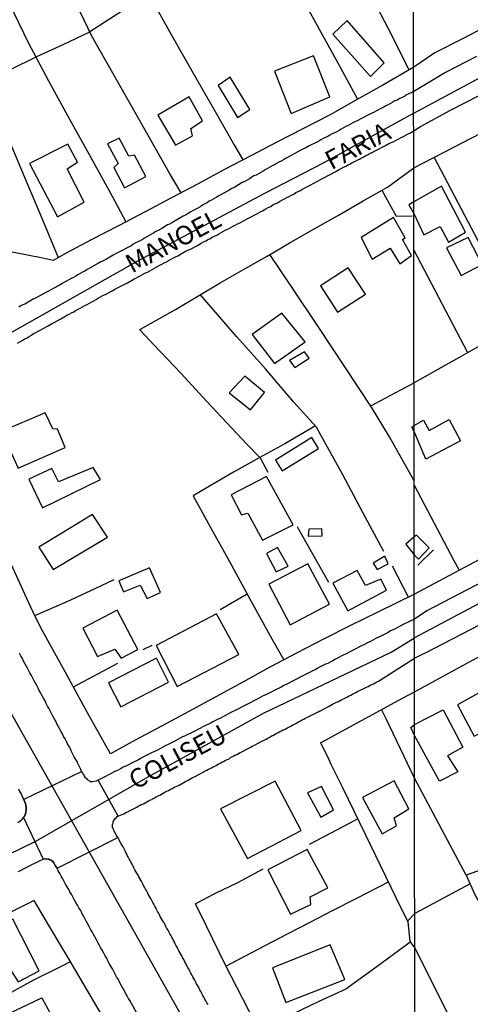
# Model space of a CAD drawing. Units: millimetres. Extents: x 185548 to 187960, y 1660429 to 1663203.
# Drawn here: x 186461 to 186520, y 1662095 to 1662226 of the extents above; entities that cross this region are included whole.
import ezdxf
from ezdxf.enums import TextEntityAlignment as Align

# ---------------------------------------------------------------- set-up
doc = ezdxf.new("R2010")
doc.units = ezdxf.units.MM
for name, color, linetype in [('V-CRUZAMENTO', 1, 'Continuous'), ('V-EDIFICACAO', 2, 'Continuous'), ('V-EIXO_DE_LOGRADOURO', 3, 'Continuous'), ('V-LOTE', 1, 'Continuous'), ('V-NOME_DOS_LOGRADOUROS', 7, 'Continuous'), ('V-QUADRA', 2, 'Continuous'), ('V-TESTADA', 5, 'Continuous'), ('X-LIMITE_1000', 7, 'Continuous')]:
    doc.layers.add(name, color=color, linetype=linetype)

msp = doc.modelspace()

# ---------------------------------------------------------------- linework, layer by layer
at = {"layer": 'V-CRUZAMENTO'}
msp.add_lwpolyline([(186471.04, 1662125.01), (186470.78, 1662124.88), (186470.31, 1662124.82), (186470.05, 1662124.82), (186469.97, 1662124.88), (186469.66, 1662125.06), (186469.66, 1662125.1), (186469.58, 1662125.17), (186469.34, 1662125.36), (186469.23, 1662125.49), (186469.17, 1662125.77), (186469.17, 1662125.79), (186469.06, 1662125.81), (186469.04, 1662125.98), (186468.95, 1662126.02), (186468.93, 1662126.11), (186468.91, 1662126.15), (186468.89, 1662126.19), (186461.2, 1662122.45), (186461.25, 1662122.34), (186461.38, 1662122.03), (186461.49, 1662121.73), (186461.53, 1662121.39), (186461.53, 1662121.09), (186461.49, 1662120.75), (186461.36, 1662120.45), (186461.23, 1662120.15), (186461.17, 1662120.08), (186463.78, 1662114.55), (186464.13, 1662114.57), (186464.52, 1662114.55), (186464.66, 1662114.44), (186464.82, 1662114.42), (186464.86, 1662114.35), (186465.03, 1662114.25), (186465.16, 1662114.07), (186465.35, 1662113.71), (186465.61, 1662113.33), (186473.65, 1662117.44), (186473.59, 1662117.57), (186473.46, 1662117.76), (186473.29, 1662118.09), (186473.2, 1662118.3), (186473.05, 1662118.56), (186472.96, 1662118.77), (186472.94, 1662118.99), (186472.94, 1662119.2), (186472.99, 1662119.25), (186473.03, 1662119.31), (186473.05, 1662119.44), (186473.07, 1662119.46), (186473.07, 1662119.52), (186473.1, 1662119.56), (186473.1, 1662119.65), (186473.16, 1662119.72), (186473.31, 1662119.93), (186473.5, 1662120.08), (186473.59, 1662120.19), (186473.72, 1662120.25)], close=True, dxfattribs=at)
at = {"layer": 'V-EDIFICACAO'}
for points in [[(186504.07, 1662225.79), (186502.16, 1662224), (186507.15, 1662218.37), (186508.97, 1662220.2), (186504.07, 1662225.79)], [(186494.44, 1662219.06), (186496.65, 1662213.48), (186501.76, 1662215.67), (186499.62, 1662221.11), (186494.44, 1662219.06)], [(186488.56, 1662218.28), (186486.97, 1662217.19), (186489.54, 1662212.93), (186491.17, 1662213.97), (186488.56, 1662218.28)], [(186478.99, 1662213.25), (186481.32, 1662209.28), (186483.56, 1662210.52), (186483.33, 1662211.45), (186484.9, 1662212.51), (186483.13, 1662215.66), (186478.99, 1662213.25)], [(186461.96, 1662206.84), (186465.66, 1662199.76), (186469.2, 1662201.69), (186466.94, 1662206.13), (186468.3, 1662207.02), (186467.04, 1662209.4), (186461.96, 1662206.84)], [(186475.87, 1662207.93), (186475.13, 1662207.79), (186473.84, 1662210.21), (186472.3, 1662209.44), (186473.71, 1662206.81), (186473.12, 1662206.3), (186474.55, 1662203.62), (186477.4, 1662205.09), (186475.87, 1662207.93)], [(186512.93, 1662201.74), (186512.25, 1662201.36), (186512.93, 1662200.19), (186514.26, 1662197.35), (186516.42, 1662198.47), (186517.52, 1662196.41), (186519.77, 1662197.71), (186516.58, 1662203.81)], [(186510.24, 1662199.65), (186505.93, 1662196.99), (186507.41, 1662194.12), (186509.76, 1662195.58), (186511.07, 1662193.54), (186512.62, 1662194.62), (186511.43, 1662196.75), (186511.75, 1662196.98), (186510.24, 1662199.65), (186510.24, 1662199.65)], [(186517.24, 1662195.65), (186519.18, 1662191.98), (186521.96, 1662193.43), (186520.13, 1662197.03), (186517.24, 1662195.65)], [(186500.53, 1662190.59), (186502.79, 1662187.1), (186506.53, 1662189.48), (186504.19, 1662192.97), (186500.53, 1662190.59)], [(186495.43, 1662186.96), (186491.48, 1662184.15), (186494.44, 1662180.28), (186498.5, 1662183.16), (186498.5, 1662183.16), (186495.43, 1662186.96)], [(186496.45, 1662180.68), (186497.14, 1662179.76), (186499.02, 1662181.01), (186498.42, 1662181.86), (186496.45, 1662180.68)], [(186488.43, 1662176.39), (186491.24, 1662174.14), (186493.1, 1662176.43), (186490.5, 1662178.6), (186488.43, 1662176.39)], [(186458.23, 1662171.29), (186460.45, 1662166.42), (186466.7, 1662169.14), (186465.68, 1662171.57), (186465.05, 1662171.63), (186464.05, 1662173.74), (186458.23, 1662171.29)], [(186512.96, 1662172.06), (186514.22, 1662172.76), (186514.95, 1662171.41), (186517.59, 1662172.85), (186519.09, 1662170.06), (186514.49, 1662167.61), (186512.96, 1662171.26), (186512.66, 1662171.85)], [(186494.58, 1662167.47), (186495.44, 1662166.05), (186500.29, 1662169.04), (186499.39, 1662170.49), (186494.58, 1662167.47)], [(186470.38, 1662166.5), (186465.82, 1662164.62), (186464.93, 1662166.37), (186461.85, 1662164.96), (186463.66, 1662161.14), (186471.35, 1662164.89), (186470.38, 1662166.5), (186470.38, 1662166.5)], [(186493.38, 1662165.3), (186488.69, 1662162.88), (186490.07, 1662160.2), (186490.91, 1662160.44), (186492.87, 1662156.86), (186496.92, 1662158.89), (186493.38, 1662165.3)], [(186463.21, 1662155.93), (186465.11, 1662152.96), (186472.29, 1662157.25), (186470.33, 1662160.28), (186463.21, 1662155.93)], [(186499, 1662158.34), (186498.9, 1662157.38), (186500.78, 1662157.43), (186500.73, 1662158.38), (186499, 1662158.34)], [(186512.98, 1662157.3), (186511.86, 1662156.31), (186512.98, 1662154.92), (186513.55, 1662154.34), (186514.94, 1662155.86), (186513.25, 1662157.52)], [(186494.83, 1662155.89), (186493.37, 1662155.11), (186494.65, 1662152.64), (186496.27, 1662153.42), (186494.83, 1662155.89)], [(186507.52, 1662153.79), (186508.06, 1662152.95), (186509.53, 1662153.71), (186509.05, 1662154.74), (186507.52, 1662153.79)], [(186477.88, 1662153.18), (186473.82, 1662151.45), (186474.41, 1662150.02), (186476.65, 1662150.88), (186477.54, 1662149.13), (186479.32, 1662149.92), (186477.88, 1662153.18)], [(186498.85, 1662153.71), (186498.85, 1662153.71), (186498.85, 1662153.71), (186493.67, 1662151.03), (186496.54, 1662145.62), (186501.72, 1662148.39), (186498.85, 1662153.71), (186498.85, 1662153.71)], [(186505.41, 1662152.82), (186502.16, 1662151.17), (186504.15, 1662147.5), (186509.31, 1662150.22), (186508.53, 1662151.7), (186506.5, 1662150.85), (186505.41, 1662152.82), (186505.41, 1662152.82)], [(186473.57, 1662147.58), (186469.04, 1662145.18), (186470.95, 1662141.41), (186473.26, 1662142.39), (186474.13, 1662141.2), (186476.31, 1662142.37), (186473.57, 1662147.58)], [(186486.77, 1662147.11), (186478.74, 1662142.9), (186481.54, 1662137.46), (186481.54, 1662137.46), (186489.71, 1662141.68), (186486.77, 1662147.11)], [(186472.43, 1662137.94), (186472.43, 1662137.94), (186472.43, 1662137.94), (186474.06, 1662134.76), (186474.06, 1662134.76), (186474.06, 1662134.76), (186474.06, 1662134.76), (186480.4, 1662138.04), (186478.79, 1662141.19), (186472.43, 1662137.94)], [(186521.91, 1662136.79), (186518.69, 1662135.03), (186520.93, 1662130.88), (186524.18, 1662132.52), (186521.91, 1662136.79)], [(186513.01, 1662132.39), (186516.8, 1662134.35), (186519.4, 1662129.41), (186517.38, 1662128.24), (186518.76, 1662126.12), (186516.34, 1662124.9), (186513.01, 1662130.95), (186512.53, 1662132.02)], [(186494.52, 1662124.9), (186487.27, 1662121.24), (186490.85, 1662114.64), (186497.99, 1662118.35), (186494.52, 1662124.9)], [(186506.11, 1662122.72), (186508.72, 1662117.9), (186510.64, 1662118.97), (186510.32, 1662120.04), (186512.27, 1662121.23), (186510.3, 1662124.93), (186506.11, 1662122.72)], [(186498.81, 1662123.33), (186500.58, 1662120.13), (186502.28, 1662121.1), (186500.69, 1662124.19), (186498.81, 1662123.33)], [(186493.54, 1662113.11), (186496.56, 1662107.26), (186499.27, 1662108.51), (186499.16, 1662109.53), (186501.51, 1662110.76), (186498.78, 1662115.83), (186493.54, 1662113.11)], [(186459.75, 1662106.57), (186457.25, 1662105.28), (186457.13, 1662104.69), (186455.18, 1662103.6), (186457.37, 1662099.34), (186459.23, 1662100.22), (186460.44, 1662098.25), (186463.24, 1662099.71), (186459.75, 1662106.57)], [(186503.78, 1662098.56), (186503.78, 1662098.56), (186501.81, 1662103.18), (186501.81, 1662103.18), (186494.18, 1662100.12), (186495.95, 1662095.51)], [(186465.31, 1662092.97), (186466.41, 1662090.83), (186462.16, 1662088.56), (186459.79, 1662092.96), (186459.22, 1662094.08), (186463.61, 1662096.14), (186463.61, 1662096.14)]]:
    msp.add_lwpolyline(points, close=True, dxfattribs=at)
at = {"layer": 'V-EIXO_DE_LOGRADOURO'}
for points in [[(186482.55, 1662092.99), (186459.41, 1662134.12), (186437.68, 1662176.02), (186414.6, 1662219.07), (186392.1, 1662261.93), (186369.6, 1662304.79), (186347.1, 1662347.65), (186324.6, 1662390.51), (186302.1, 1662433.37), (186279.6, 1662476.23), (186257.1, 1662519.09), (186234.6, 1662561.95), (186212.1, 1662604.81), (186206.96, 1662613.1)], [(186512.91, 1662213.51), (186545.68, 1662231.14), (186569.31, 1662243.56), (186592.94, 1662255.98), (186616.57, 1662268.4), (186640.2, 1662280.82), (186663.83, 1662293.24), (186687.46, 1662305.66), (186711.09, 1662318.08), (186734.72, 1662330.5), (186758.35, 1662342.92), (186782.14, 1662355.19), (186806.08, 1662367.31), (186830.02, 1662379.43), (186853.19, 1662392), (186876.67, 1662404.42), (186898.77, 1662416.99), (186915.59, 1662425.63)], [(186942.96, 1662367.27), (186835.77, 1662311.39), (186813.06, 1662300.16), (186790.5, 1662288.63), (186767.94, 1662277.1), (186745.99, 1662265.57), (186724.2, 1662254.04), (186702.41, 1662242.51), (186680.62, 1662230.98), (186658.83, 1662219.45), (186637.04, 1662207.92), (186613.87, 1662196.39), (186590.08, 1662184.12), (186566.29, 1662171.85), (186542.5, 1662159.58), (186513, 1662143.89)], [(186512.91, 1662213.51), (186500.9, 1662206.88), (186493.11, 1662202.84), (186476.38, 1662193.9), (186459.56, 1662184.39), (186445.04, 1662176.7), (186433.12, 1662170.45), (186420.43, 1662164.59), (186412.55, 1662160.75), (186404.76, 1662156.81), (186389.09, 1662148.74), (186373.52, 1662140.19), (186357.95, 1662131.64), (186342.38, 1662123.09), (186326.61, 1662115.02), (186310.75, 1662106.85), (186294.89, 1662098.01), (186290.81, 1662095.29), (186287.76, 1662093.21)], [(186413.87, 1662092.91), (186429.35, 1662100.68), (186446.17, 1662108.85), (186462.8, 1662116.92), (186477.7, 1662125.47), (186492.99, 1662133.93), (186509.91, 1662142), (186513, 1662143.89)]]:
    msp.add_lwpolyline(points, dxfattribs=at)
at = {"layer": 'V-LOTE'}
for points in [[(186587.46, 1662259.09), (186561.47, 1662245.42), (186530.86, 1662229.43), (186519.39, 1662223.36), (186515.72, 1662221.5), (186512.9, 1662219.59)], [(186465.8, 1662250.95), (186468.74, 1662245.55), (186470.64, 1662242.07), (186472.5, 1662238.59), (186474.38, 1662235.09), (186476.26, 1662231.59), (186477.56, 1662229.25), (186478.2, 1662228.44), (186480.93, 1662223.64), (186483.66, 1662218.83), (186486.39, 1662214.02), (186489.12, 1662209.21), (186490.24, 1662207.31)], [(186487.69, 1662250.04), (186489.51, 1662245.85), (186491.62, 1662241.36), (186493.56, 1662237), (186495.95, 1662232.82), (186498.26, 1662228.54), (186500.57, 1662224.24), (186502.88, 1662220.08), (186505.15, 1662215.92), (186505.45, 1662215.35)], [(186512.87, 1662248.25), (186509.59, 1662246.43), (186507.45, 1662245.17), (186506.07, 1662244.27), (186504.22, 1662243.36), (186500.97, 1662241.57), (186497.7, 1662239.79), (186494.43, 1662238.01), (186491.18, 1662236.48), (186487.93, 1662234.93), (186484.7, 1662233.48), (186483.99, 1662233.14), (186481.26, 1662231.42), (186477.88, 1662229.28), (186475.28, 1662227.7), (186472.57, 1662225.98), (186469.84, 1662224.2), (186466.36, 1662222.58), (186462.88, 1662220.96), (186459.46, 1662219.28), (186456.02, 1662217.62), (186452.71, 1662216.09), (186449.23, 1662214.43), (186445.75, 1662212.73)], [(186482.06, 1662202.95), (186480.51, 1662205.54), (186476.13, 1662213.27), (186473.18, 1662218.5), (186470.21, 1662223.73), (186467.64, 1662229.13), (186465.09, 1662234.55), (186462.48, 1662240.03), (186459.87, 1662245.38), (186458.92, 1662247.37)], [(186512.92, 1662206.25), (186538.66, 1662219.57), (186563.8, 1662232.73), (186587.5, 1662245.12)], [(186451.86, 1662243.57), (186453.11, 1662240.99), (186456.82, 1662233.26), (186459.25, 1662228.09), (186461.78, 1662222.88), (186464.46, 1662217.8), (186467.28, 1662212.72), (186470.1, 1662207.62), (186472.92, 1662202.49), (186474.72, 1662199.09)], [(186512.31, 1662219.25), (186509.54, 1662224.7), (186506.69, 1662230.23), (186503.82, 1662235.76), (186500.95, 1662241.29), (186500.83, 1662241.49)], [(186512.9, 1662219.59), (186508.79, 1662217.24), (186505.31, 1662215.27), (186501.83, 1662213.3), (186498.3, 1662211.49), (186494.77, 1662209.68), (186491.29, 1662207.85), (186487.79, 1662206.04), (186484.31, 1662204.15), (186480.79, 1662202.28), (186477.27, 1662200.43), (186473.75, 1662198.58), (186470.23, 1662196.73), (186466.71, 1662194.88), (186465.11, 1662193.94)], [(186465.78, 1662194.33), (186463.63, 1662199.52), (186461.33, 1662204.98), (186459.03, 1662210.44), (186456.77, 1662215.67), (186456.07, 1662217.65)], [(186562.93, 1662213.03), (186565.28, 1662208.36), (186566.87, 1662205.63), (186543.67, 1662193.96), (186522.07, 1662182.84), (186512.96, 1662177.74)], [(186515.61, 1662207.64), (186527.23, 1662185.5)], [(186476.66, 1662184.84), (186481.3, 1662187.48), (186484.27, 1662189.24), (186487.24, 1662190.98), (186490.35, 1662192.76), (186493.48, 1662194.55), (186496.61, 1662196.38), (186499.81, 1662198.21), (186503.01, 1662200.04), (186506.21, 1662201.87), (186509.41, 1662203.7), (186512.92, 1662206.25)], [(186508.68, 1662203.28), (186510.59, 1662199.86), (186512.68, 1662199.89)], [(186465.11, 1662193.94), (186463.5, 1662194.33), (186460.08, 1662194.98), (186456.66, 1662195.65), (186453.24, 1662196.34), (186449.82, 1662197.03), (186448.62, 1662197.34)], [(186512.97, 1662164.74), (186509.69, 1662170.56), (186507.3, 1662174.52), (186503.77, 1662179.87), (186500.24, 1662185.22), (186496.67, 1662190.55), (186493.82, 1662194.75)], [(186520.05, 1662181.8), (186512.93, 1662195.36)], [(186508.92, 1662155.35), (186506.22, 1662160.43), (186503.44, 1662165.62), (186500.6, 1662170.81), (186500.02, 1662171.87), (186496.95, 1662175.23), (186493.24, 1662179.59), (186489.46, 1662183.84), (186485.75, 1662188.12), (186484.6, 1662189.43)], [(186493.61, 1662165.83), (186492.59, 1662167.73), (186490.74, 1662169.62), (186485.49, 1662175.26), (186482, 1662179.01), (186478.47, 1662182.72), (186476.64, 1662184.71), (186476.58, 1662184.79), (186476.66, 1662184.84)], [(186513.01, 1662136.75), (186536.85, 1662149.76), (186570.75, 1662167.39), (186599.93, 1662182.43)], [(186569.69, 1662179.68), (186544.73, 1662166.65), (186512.99, 1662149.69)], [(186507.2, 1662174.67), (186511.18, 1662176.79), (186512.96, 1662177.74)], [(186499.89, 1662172.02), (186495.8, 1662169.66), (186492.42, 1662167.79), (186489.02, 1662165.88), (186485.62, 1662163.91), (186483.67, 1662162.75), (186485.64, 1662159.12), (186488.48, 1662154.02), (186491.28, 1662148.91), (186494.08, 1662143.78), (186495.67, 1662141)], [(186512.97, 1662164.15), (186518.24, 1662154.16), (186518.92, 1662152.86)], [(186512.99, 1662149.69), (186508.13, 1662147.31), (186504.54, 1662145.52), (186500.95, 1662143.73), (186497.38, 1662141.88), (186493.81, 1662140.03), (186490.24, 1662138.04), (186486.67, 1662136.09), (186483.1, 1662134.14), (186479.53, 1662132.23), (186475.96, 1662130.32), (186472.68, 1662128.53), (186469.65, 1662133.97), (186466.68, 1662139.41), (186463.69, 1662144.85), (186462.65, 1662146.82), (186461.35, 1662149.69), (186459.11, 1662154.55), (186456.83, 1662159.49), (186455.17, 1662163.1)], [(186501.66, 1662151.26), (186497.64, 1662158.36), (186497.48, 1662158.65)], [(186512.23, 1662149.32), (186510.08, 1662153.41)], [(186462.64, 1662146.85), (186466.93, 1662148.73), (186470.67, 1662150.47), (186473.18, 1662151.63)], [(186487.24, 1662147.66), (186490.83, 1662149.74)], [(186477.04, 1662142.37), (186478.2, 1662142.93)], [(186467.77, 1662137.42), (186473.68, 1662140.55)], [(186500.52, 1662129.96), (186511.41, 1662135.9), (186513.01, 1662136.75)], [(186513.02, 1662125.28), (186509.3, 1662133.07), (186508.64, 1662134.39)], [(186500.52, 1662129.96), (186500.65, 1662129.78), (186501.47, 1662128.18), (186501.93, 1662127.13), (186503.44, 1662124.06), (186506.48, 1662117.85), (186508.51, 1662113.66), (186510.54, 1662109.47), (186512.13, 1662106.21), (186512.38, 1662103.6), (186513.05, 1662102.74)], [(186530.72, 1662117.74), (186527.3, 1662115.38), (186522.74, 1662113.46), (186519.86, 1662112.4), (186513.02, 1662125.28)], [(186505.48, 1662119.9), (186502.73, 1662118.45), (186499.04, 1662116.48)], [(186492.89, 1662113.22), (186489.55, 1662111.42), (186486.59, 1662109.97), (186483.97, 1662108.61)], [(186488.01, 1662100.35), (186493.21, 1662103.08), (186496.17, 1662104.63), (186499.15, 1662106.18), (186502.15, 1662107.75), (186505.26, 1662109.33), (186508.37, 1662110.91), (186509.54, 1662111.52)], [(186520.37, 1662111.28), (186513.04, 1662107.32)], [(186519.85, 1662112.42), (186520.98, 1662109.93), (186523.9, 1662104.52), (186525.42, 1662101.64)], [(186472.06, 1662092.98), (186467.05, 1662101.53), (186464.21, 1662106.28), (186462.59, 1662109.06), (186455.6, 1662105.62), (186450.65, 1662103.15), (186445.63, 1662100.72), (186440.57, 1662098.17), (186435.43, 1662095.7), (186429.91, 1662092.93)], [(186491.81, 1662093), (186487.94, 1662100.48), (186485.41, 1662105.65), (186483.97, 1662108.61)], [(186512.07, 1662106.33), (186513.04, 1662107.32)], [(186512.43, 1662103.54), (186510.9, 1662102.39), (186507.4, 1662099.84), (186503.9, 1662097.31), (186500.31, 1662095.66), (186496.72, 1662093.95), (186494.58, 1662093.01)], [(186513.05, 1662102.74), (186517.91, 1662093.04)], [(186455.04, 1662094.52), (186458.77, 1662096.48), (186462.44, 1662098.48), (186466.19, 1662100.36), (186467.38, 1662100.97)]]:
    msp.add_lwpolyline(points, dxfattribs=at)
at = {"layer": 'V-QUADRA'}
for points in [[(186521.23, 1662221.01), (186517.13, 1662218.91), (186512.91, 1662216.38), (186512.06, 1662215.99), (186511.83, 1662215.88), (186511.81, 1662215.81), (186511.71, 1662215.77), (186511.37, 1662215.6), (186511.06, 1662215.45), (186510.72, 1662215.25), (186510.42, 1662215.12), (186510.12, 1662214.98), (186509.82, 1662214.78), (186509.52, 1662214.63), (186509.22, 1662214.48), (186508.92, 1662214.31), (186508.62, 1662214.18), (186508.55, 1662214.14), (186507.55, 1662213.6), (186507.1, 1662213.37), (186505.96, 1662212.81), (186505.49, 1662212.55), (186505.19, 1662212.38), (186504.84, 1662212.21), (186504.54, 1662212.04), (186504.2, 1662211.86), (186503.9, 1662211.72), (186503.6, 1662211.54), (186503.3, 1662211.39), (186503, 1662211.22), (186502.7, 1662211.05), (186502.4, 1662210.88), (186502.1, 1662210.75), (186501.8, 1662210.6), (186501.5, 1662210.41), (186501.2, 1662210.28), (186500.9, 1662210.13), (186500.6, 1662209.96), (186500.3, 1662209.81), (186500, 1662209.63), (186499.97, 1662209.61), (186499.05, 1662209.16), (186498.58, 1662208.9), (186498.28, 1662208.76), (186498.04, 1662208.65), (186497.06, 1662208.09), (186496.56, 1662207.83), (186496.26, 1662207.66), (186495.92, 1662207.49), (186495.62, 1662207.32), (186495.32, 1662207.15), (186495.02, 1662207.02), (186494.72, 1662206.84), (186494.42, 1662206.67), (186494.12, 1662206.5), (186493.82, 1662206.33), (186493.52, 1662206.16), (186493.22, 1662205.99), (186492.92, 1662205.82), (186492.62, 1662205.64), (186492.32, 1662205.47), (186492.02, 1662205.3), (186491.72, 1662205.17), (186491.42, 1662205), (186491.12, 1662204.79), (186490.82, 1662204.61), (186490.52, 1662204.44), (186490.22, 1662204.32), (186490.15, 1662204.3), (186489.16, 1662203.69), (186488.71, 1662203.46), (186488.37, 1662203.24), (186488.22, 1662203.16), (186487.17, 1662202.6), (186486.7, 1662202.32), (186486.4, 1662202.15), (186486.1, 1662201.95), (186485.8, 1662201.81), (186485.5, 1662201.63), (186485.2, 1662201.46), (186484.9, 1662201.31), (186484.6, 1662201.1), (186484.29, 1662200.92), (186483.99, 1662200.75), (186483.65, 1662200.58), (186483.35, 1662200.41), (186483.01, 1662200.2), (186482.71, 1662200.02), (186482.34, 1662199.83), (186481.29, 1662199.21), (186480.82, 1662198.95), (186480.52, 1662198.8), (186480.24, 1662198.68), (186479.49, 1662198.22), (186479.02, 1662197.92), (186478.72, 1662197.79), (186478.42, 1662197.62), (186478.12, 1662197.45), (186477.82, 1662197.28), (186477.52, 1662197.11), (186477.22, 1662196.93), (186476.92, 1662196.76), (186476.62, 1662196.59), (186476.62, 1662196.59), (186476.32, 1662196.44), (186476.02, 1662196.29), (186475.71, 1662196.12), (186475.37, 1662195.88), (186475.07, 1662195.75), (186474.73, 1662195.56), (186474.43, 1662195.39), (186474.08, 1662195.22), (186473.78, 1662195.05), (186473.44, 1662194.88), (186473.14, 1662194.7), (186473.07, 1662194.67), (186472.15, 1662194.15), (186471.64, 1662193.89), (186471.34, 1662193.72), (186471.1, 1662193.61), (186470.09, 1662193.03), (186469.62, 1662192.75), (186469.28, 1662192.56), (186468.98, 1662192.41), (186468.68, 1662192.24), (186468.38, 1662192.04), (186468.08, 1662191.9), (186467.78, 1662191.72), (186467.48, 1662191.57), (186467.18, 1662191.4), (186466.88, 1662191.23), (186466.58, 1662191.08), (186466.28, 1662190.89), (186465.98, 1662190.71), (186465.68, 1662190.57), (186465.38, 1662190.39), (186465.08, 1662190.24), (186464.78, 1662190.07), (186464.47, 1662189.9), (186464.11, 1662189.71), (186463.23, 1662189.23), (186462.76, 1662188.98), (186462.46, 1662188.81), (186462.22, 1662188.7), (186461.32, 1662188.18), (186460.87, 1662187.97), (186460.53, 1662187.78)], [(186460.35, 1662183.01), (186460.66, 1662183.19), (186461, 1662183.36), (186461.32, 1662183.55), (186461.64, 1662183.72), (186461.9, 1662183.89), (186462.2, 1662184.06), (186462.5, 1662184.26), (186462.8, 1662184.41), (186463.12, 1662184.58), (186463.38, 1662184.71), (186464.32, 1662185.27), (186464.86, 1662185.57), (186465.05, 1662185.66), (186466.11, 1662186.23), (186466.62, 1662186.53), (186466.92, 1662186.7), (186467.22, 1662186.85), (186467.52, 1662187.02), (186467.82, 1662187.15), (186468.07, 1662187.33), (186468.34, 1662187.45), (186468.66, 1662187.63), (186468.98, 1662187.82), (186469.28, 1662187.97), (186469.58, 1662188.14), (186469.9, 1662188.31), (186470.22, 1662188.48), (186470.5, 1662188.63), (186470.78, 1662188.78), (186471.08, 1662188.98), (186471.38, 1662189.13), (186471.7, 1662189.3), (186472.03, 1662189.45), (186472.05, 1662189.45), (186472.84, 1662189.9), (186473.36, 1662190.18), (186473.7, 1662190.37), (186473.8, 1662190.42), (186474.94, 1662191.01), (186475.46, 1662191.29), (186475.71, 1662191.44), (186475.97, 1662191.57), (186476.29, 1662191.74), (186476.62, 1662191.92), (186476.94, 1662192.09), (186477.26, 1662192.26), (186477.6, 1662192.43), (186477.9, 1662192.58), (186478.2, 1662192.77), (186478.52, 1662192.95), (186478.85, 1662193.12), (186479.17, 1662193.29), (186479.49, 1662193.46), (186479.83, 1662193.63), (186480.11, 1662193.78), (186480.39, 1662193.95), (186480.73, 1662194.15), (186481.03, 1662194.3), (186481.33, 1662194.45), (186481.61, 1662194.6), (186482.66, 1662195.18), (186483.18, 1662195.43), (186483.29, 1662195.48), (186484.21, 1662195.97), (186484.72, 1662196.25), (186485.04, 1662196.44), (186485.37, 1662196.59), (186485.62, 1662196.74), (186485.88, 1662196.85), (186486.18, 1662197.04), (186486.48, 1662197.19), (186486.78, 1662197.34), (186487.08, 1662197.49), (186487.38, 1662197.69), (186487.68, 1662197.84), (186488, 1662198.01), (186488.33, 1662198.18), (186488.67, 1662198.35), (186488.95, 1662198.5), (186489.23, 1662198.65), (186489.23, 1662198.65), (186489.55, 1662198.84), (186489.87, 1662198.97), (186489.93, 1662199), (186490.9, 1662199.53), (186491.42, 1662199.81), (186491.76, 1662199.98), (186491.82, 1662200.01), (186492.83, 1662200.54), (186493.3, 1662200.8), (186493.62, 1662200.97), (186493.95, 1662201.14), (186494.24, 1662201.33), (186494.55, 1662201.48), (186494.82, 1662201.63), (186495.11, 1662201.78), (186495.43, 1662201.95), (186495.75, 1662202.13), (186496.07, 1662202.3), (186496.39, 1662202.47), (186496.69, 1662202.64), (186496.99, 1662202.77), (186497.29, 1662202.96), (186497.59, 1662203.11), (186497.87, 1662203.26), (186498.15, 1662203.41), (186498.47, 1662203.58), (186498.8, 1662203.78), (186499.16, 1662203.95), (186500.13, 1662204.49), (186500.64, 1662204.74), (186501, 1662204.92), (186502.48, 1662205.73), (186503, 1662206.03), (186503.3, 1662206.18), (186503.6, 1662206.35), (186503.94, 1662206.48), (186504.18, 1662206.65), (186504.42, 1662206.76), (186504.76, 1662206.95), (186505.1, 1662207.1), (186505.4, 1662207.25), (186505.7, 1662207.4), (186505.96, 1662207.58), (186506.22, 1662207.68), (186506.54, 1662207.87), (186506.86, 1662208), (186507.11, 1662208.18), (186507.38, 1662208.28), (186507.67, 1662208.45), (186507.87, 1662208.54), (186509.09, 1662209.18), (186509.61, 1662209.48), (186509.95, 1662209.61), (186510.27, 1662209.74), (186510.59, 1662209.93), (186510.94, 1662210.11), (186511.23, 1662210.26), (186511.54, 1662210.41), (186511.86, 1662210.58), (186512.18, 1662210.75), (186512.48, 1662210.9), (186512.92, 1662211.16), (186513.8, 1662211.74), (186517.78, 1662213.91), (186521.5, 1662215.82)], [(186524.24, 1662152.48), (186514.64, 1662147.48), (186512.99, 1662146.4), (186511.58, 1662145.7), (186511.49, 1662145.67), (186511.36, 1662145.6), (186511.19, 1662145.5), (186510.85, 1662145.33), (186510.51, 1662145.13), (186510.16, 1662144.98), (186509.82, 1662144.83), (186509.52, 1662144.6), (186509.18, 1662144.45), (186508.88, 1662144.3), (186508.53, 1662144.12), (186508.19, 1662143.97), (186508.12, 1662143.93), (186507.16, 1662143.44), (186506.65, 1662143.18), (186506.62, 1662143.16), (186505.7, 1662142.71), (186505.23, 1662142.45), (186504.89, 1662142.28), (186504.54, 1662142.07), (186504.2, 1662141.92), (186503.86, 1662141.74), (186503.56, 1662141.59), (186503.21, 1662141.42), (186502.87, 1662141.25), (186502.53, 1662141.08), (186502.18, 1662140.86), (186501.84, 1662140.69), (186501.5, 1662140.52), (186501.2, 1662140.39), (186500.85, 1662140.22), (186500.51, 1662140.05), (186500.17, 1662139.88), (186499.82, 1662139.66), (186499.48, 1662139.51), (186499.42, 1662139.47), (186498.28, 1662138.89), (186497.77, 1662138.63), (186497.7, 1662138.59), (186496.82, 1662138.16), (186496.35, 1662137.9), (186496.01, 1662137.73), (186495.66, 1662137.56), (186495.32, 1662137.37), (186494.98, 1662137.2), (186494.68, 1662137.05), (186494.33, 1662136.87), (186493.99, 1662136.7), (186493.65, 1662136.53), (186493.3, 1662136.36), (186492.96, 1662136.19), (186492.62, 1662136.02), (186492.32, 1662135.84), (186491.97, 1662135.67), (186491.63, 1662135.5), (186491.29, 1662135.33), (186490.94, 1662135.16), (186490.6, 1662134.97), (186490.41, 1662134.88), (186489.31, 1662134.32), (186488.82, 1662134.07), (186487.77, 1662133.51), (186487.26, 1662133.25), (186486.95, 1662133.12), (186486.61, 1662132.95), (186486.27, 1662132.78), (186485.93, 1662132.56), (186485.58, 1662132.41), (186485.28, 1662132.26), (186484.94, 1662132.09), (186484.64, 1662131.94), (186484.29, 1662131.75), (186483.95, 1662131.58), (186483.61, 1662131.38), (186483.27, 1662131.23), (186482.92, 1662131.08), (186482.58, 1662130.89), (186482.28, 1662130.78), (186482.26, 1662130.76), (186481.12, 1662130.16), (186480.61, 1662129.9), (186480.26, 1662129.73), (186480.02, 1662129.63), (186478.91, 1662129.02), (186478.42, 1662128.79), (186478.12, 1662128.66), (186477.77, 1662128.47), (186477.43, 1662128.29), (186477.09, 1662128.12), (186476.74, 1662127.93), (186476.4, 1662127.74), (186476.06, 1662127.56), (186475.76, 1662127.42), (186475.41, 1662127.24), (186475.07, 1662127.07), (186474.73, 1662126.9), (186474.38, 1662126.73), (186474.04, 1662126.54), (186474.04, 1662126.54), (186473.7, 1662126.36), (186473.4, 1662126.23), (186473.38, 1662126.22), (186472.5, 1662125.76), (186472.03, 1662125.53), (186471.75, 1662125.38), (186470.78, 1662124.88), (186470.31, 1662124.82), (186470.05, 1662124.82), (186469.97, 1662124.88), (186469.66, 1662125.06), (186469.66, 1662125.1), (186469.58, 1662125.17), (186469.34, 1662125.36), (186469.23, 1662125.49), (186469.17, 1662125.77), (186469.17, 1662125.79), (186469.06, 1662125.81), (186469.04, 1662125.98), (186468.95, 1662126.02), (186468.93, 1662126.11), (186468.91, 1662126.15), (186468.87, 1662126.23), (186468.76, 1662126.45), (186468.59, 1662126.8), (186468.42, 1662127.14), (186468.27, 1662127.48), (186468.12, 1662127.78), (186467.88, 1662128.13), (186467.71, 1662128.47), (186467.52, 1662128.81), (186467.37, 1662129.16), (186467.2, 1662129.5), (186467, 1662129.84), (186466.85, 1662130.14), (186466.7, 1662130.49), (186466.47, 1662130.83), (186466.32, 1662131.17), (186466.1, 1662131.52), (186465.95, 1662131.86), (186465.76, 1662132.2), (186465.59, 1662132.5), (186465.44, 1662132.85), (186465.24, 1662133.19), (186465.05, 1662133.53), (186464.88, 1662133.88), (186464.69, 1662134.22), (186464.51, 1662134.56), (186464.34, 1662134.86), (186464.17, 1662135.21), (186464.02, 1662135.55), (186463.83, 1662135.89), (186463.64, 1662136.23), (186463.44, 1662136.58), (186463.25, 1662136.92), (186463.1, 1662137.22), (186462.91, 1662137.56), (186462.73, 1662137.87), (186462.56, 1662138.21), (186462.39, 1662138.55), (186462.2, 1662138.89), (186462.01, 1662139.24), (186461.85, 1662139.54), (186461.68, 1662139.88), (186461.53, 1662140.18), (186461.34, 1662140.52), (186461.17, 1662140.83), (186461.02, 1662141.17), (186460.8, 1662141.51), (186460.63, 1662141.85)], [(186485.64, 1662095.24), (186485.58, 1662095.29), (186485.45, 1662095.48), (186485.32, 1662095.74), (186485.19, 1662095.99), (186485.06, 1662096.25), (186484.96, 1662096.47), (186484.81, 1662096.72), (186484.7, 1662096.94), (186484.55, 1662097.17), (186484.42, 1662097.5), (186484.27, 1662097.75), (186484.12, 1662098.01), (186483.99, 1662098.23), (186483.86, 1662098.48), (186483.76, 1662098.7), (186483.6, 1662098.95), (186483.48, 1662099.21), (186483.35, 1662099.43), (186483.22, 1662099.68), (186483.11, 1662099.9), (186482.96, 1662100.16), (186482.85, 1662100.37), (186482.75, 1662100.58), (186482.64, 1662100.8), (186482.51, 1662101.01), (186482.4, 1662101.23), (186482.25, 1662101.49), (186482.15, 1662101.7), (186482, 1662101.96), (186481.89, 1662102.17), (186481.76, 1662102.39), (186481.63, 1662102.64), (186481.55, 1662102.86), (186481.37, 1662103.12), (186481.29, 1662103.33), (186481.18, 1662103.54), (186481.03, 1662103.76), (186480.94, 1662103.97), (186480.82, 1662104.19), (186480.69, 1662104.45), (186480.56, 1662104.66), (186480.43, 1662104.92), (186480.32, 1662105.13), (186480.17, 1662105.35), (186480.04, 1662105.6), (186479.94, 1662105.82), (186479.79, 1662106.08), (186479.66, 1662106.29), (186479.53, 1662106.5), (186479.4, 1662106.72), (186479.29, 1662106.93), (186479.19, 1662107.15), (186479.06, 1662107.41), (186478.93, 1662107.62), (186478.8, 1662107.88), (186478.71, 1662108.09), (186478.58, 1662108.31), (186478.46, 1662108.56), (186478.33, 1662108.78), (186478.18, 1662109.04), (186478.07, 1662109.25), (186477.94, 1662109.46), (186477.84, 1662109.68), (186477.71, 1662109.89), (186477.6, 1662110.11), (186477.45, 1662110.37), (186477.34, 1662110.58), (186477.21, 1662110.84), (186477.08, 1662111.05), (186476.98, 1662111.27), (186476.83, 1662111.52), (186476.72, 1662111.74), (186476.57, 1662112), (186476.44, 1662112.21), (186476.35, 1662112.43), (186476.18, 1662112.68), (186476.05, 1662112.9), (186475.93, 1662113.15), (186475.8, 1662113.41), (186475.71, 1662113.63), (186475.56, 1662113.88), (186475.45, 1662114.1), (186475.3, 1662114.36), (186475.18, 1662114.57), (186475.07, 1662114.78), (186474.96, 1662115), (186474.88, 1662115.21), (186474.75, 1662115.43), (186474.62, 1662115.64), (186474.49, 1662115.9), (186474.36, 1662116.16), (186474.23, 1662116.37), (186474.1, 1662116.56), (186473.95, 1662116.89), (186473.85, 1662117.1), (186473.69, 1662117.36), (186473.59, 1662117.57), (186473.46, 1662117.76), (186473.29, 1662118.09), (186473.29, 1662118.09), (186473.2, 1662118.3), (186473.05, 1662118.56), (186472.96, 1662118.77), (186472.94, 1662118.99), (186472.94, 1662119.2), (186472.99, 1662119.25), (186473.03, 1662119.31), (186473.05, 1662119.44), (186473.07, 1662119.46), (186473.07, 1662119.52), (186473.1, 1662119.56), (186473.1, 1662119.65), (186473.16, 1662119.72), (186473.31, 1662119.93), (186473.5, 1662120.08), (186473.59, 1662120.19), (186474.45, 1662120.57), (186474.81, 1662120.77), (186475.07, 1662120.87), (186475.13, 1662120.9), (186475.82, 1662121.28), (186476.19, 1662121.45), (186476.38, 1662121.58), (186476.62, 1662121.69), (186476.87, 1662121.82), (186477.09, 1662121.9), (186477.3, 1662122.03), (186477.52, 1662122.14), (186477.75, 1662122.29), (186477.99, 1662122.4), (186478.2, 1662122.48), (186478.37, 1662122.59), (186478.55, 1662122.7), (186478.76, 1662122.8), (186479, 1662122.93), (186479.23, 1662123.04), (186479.45, 1662123.17), (186479.7, 1662123.3), (186479.92, 1662123.41), (186480.15, 1662123.56), (186480.39, 1662123.66), (186480.61, 1662123.77), (186480.86, 1662123.9), (186481.1, 1662124.03), (186481.29, 1662124.13), (186481.51, 1662124.24), (186481.72, 1662124.33), (186481.78, 1662124.35), (186482.66, 1662124.86), (186483.01, 1662125.03), (186483.22, 1662125.16), (186483.44, 1662125.27), (186483.69, 1662125.4), (186483.93, 1662125.51), (186484.81, 1662126), (186485.2, 1662126.21), (186485.45, 1662126.34), (186485.71, 1662126.47), (186485.93, 1662126.56), (186486.16, 1662126.71), (186486.4, 1662126.82), (186486.63, 1662126.94), (186486.82, 1662127.05), (186487.02, 1662127.18), (186487.26, 1662127.29), (186487.49, 1662127.44), (186487.68, 1662127.52), (186487.92, 1662127.63), (186488.16, 1662127.76), (186488.41, 1662127.87), (186488.62, 1662128.02), (186488.8, 1662128.1), (186489.06, 1662128.23), (186489.27, 1662128.38), (186489.44, 1662128.45), (186489.68, 1662128.57), (186489.91, 1662128.68), (186490.02, 1662128.73), (186490.94, 1662129.24), (186491.29, 1662129.41), (186491.5, 1662129.54), (186491.72, 1662129.62), (186491.87, 1662129.69), (186492.75, 1662130.18), (186493.09, 1662130.35), (186493.32, 1662130.48), (186493.56, 1662130.61), (186493.82, 1662130.74), (186494.03, 1662130.89), (186494.2, 1662130.95), (186494.44, 1662131.08), (186494.68, 1662131.21), (186494.93, 1662131.34), (186495.17, 1662131.47), (186495.36, 1662131.55), (186495.6, 1662131.68), (186495.84, 1662131.81), (186496.09, 1662131.94), (186496.33, 1662132.07), (186496.52, 1662132.16), (186496.52, 1662132.16), (186496.73, 1662132.28), (186496.95, 1662132.39), (186497.17, 1662132.5), (186497.4, 1662132.63), (186497.64, 1662132.74), (186497.89, 1662132.88), (186498.13, 1662133.01), (186498.32, 1662133.1), (186498.53, 1662133.25), (186498.75, 1662133.33), (186498.82, 1662133.36), (186499.87, 1662133.91), (186500.21, 1662134.09), (186500.47, 1662134.21), (186500.53, 1662134.24), (186501.33, 1662134.67), (186501.71, 1662134.86), (186501.9, 1662134.99), (186502.14, 1662135.1), (186502.4, 1662135.22), (186502.66, 1662135.35), (186502.91, 1662135.48), (186503.13, 1662135.59), (186503.39, 1662135.72), (186503.6, 1662135.82), (186503.86, 1662135.95), (186504.11, 1662136.08), (186504.33, 1662136.19), (186504.56, 1662136.32), (186504.8, 1662136.45), (186505.06, 1662136.57), (186505.32, 1662136.68), (186505.5, 1662136.81), (186505.7, 1662136.9), (186505.96, 1662137.03), (186506.22, 1662137.13), (186506.45, 1662137.26), (186506.65, 1662137.35), (186506.86, 1662137.47), (186507.08, 1662137.58), (186507.33, 1662137.71), (186507.59, 1662137.82), (186507.78, 1662137.93), (186508, 1662138.06), (186508.23, 1662138.16), (186513, 1662141.19), (186514.06, 1662141.72), (186514.36, 1662141.87), (186518.03, 1662143.78), (186521.7, 1662145.69)], [(186460.42, 1662119.39), (186460.68, 1662119.59), (186461, 1662119.87), (186461.23, 1662120.15), (186461.36, 1662120.45), (186461.49, 1662120.75), (186461.53, 1662121.09), (186461.53, 1662121.39), (186461.49, 1662121.73), (186461.38, 1662122.03), (186461.25, 1662122.34), (186461.12, 1662122.64), (186461, 1662122.94), (186460.85, 1662123.24), (186460.67, 1662123.54), (186460.52, 1662123.84)], [(186476.65, 1662093.32), (186475.24, 1662095.81), (186475.07, 1662096.08), (186474.92, 1662096.42), (186474.7, 1662096.77), (186474.51, 1662097.15), (186474.29, 1662097.5), (186474.12, 1662097.84), (186473.89, 1662098.23), (186473.74, 1662098.57), (186473.5, 1662098.95), (186473.31, 1662099.3), (186473.14, 1662099.64), (186472.96, 1662099.98), (186472.75, 1662100.33), (186472.54, 1662100.71), (186472.34, 1662101.06), (186472.19, 1662101.4), (186471.98, 1662101.74), (186471.81, 1662102.09), (186471.59, 1662102.47), (186471.36, 1662102.82), (186471.19, 1662103.16), (186471.03, 1662103.5), (186470.82, 1662103.85), (186470.63, 1662104.23), (186470.43, 1662104.57), (186470.26, 1662104.92), (186470.05, 1662105.26), (186469.88, 1662105.6), (186469.64, 1662105.99), (186469.49, 1662106.33), (186469.28, 1662106.68), (186469.1, 1662107.02), (186468.91, 1662107.36), (186468.74, 1662107.75), (186468.5, 1662108.09), (186468.33, 1662108.44), (186468.12, 1662108.78), (186467.92, 1662109.12), (186467.73, 1662109.46), (186467.56, 1662109.81), (186467.3, 1662110.19), (186467.15, 1662110.54), (186466.94, 1662110.88), (186466.74, 1662111.22), (186466.53, 1662111.57), (186466.36, 1662111.95), (186466.14, 1662112.3), (186465.98, 1662112.64), (186465.76, 1662112.98), (186465.61, 1662113.33), (186465.35, 1662113.71), (186465.16, 1662114.07), (186465.03, 1662114.25), (186464.86, 1662114.35), (186464.82, 1662114.42), (186464.66, 1662114.44), (186464.52, 1662114.55), (186464.13, 1662114.57), (186463.79, 1662114.55), (186463.25, 1662114.29), (186462.44, 1662113.86), (186462.33, 1662113.82), (186461.99, 1662113.65), (186461.47, 1662113.39), (186460.46, 1662112.85)]]:
    msp.add_lwpolyline(points, dxfattribs=at)
at = {"layer": 'V-TESTADA'}
for points in [[(186587.46, 1662259.09), (186561.47, 1662245.42), (186530.86, 1662229.43), (186519.39, 1662223.36), (186515.72, 1662221.5), (186512.9, 1662219.59)], [(186512.92, 1662206.25), (186538.66, 1662219.57), (186563.8, 1662232.73), (186587.5, 1662245.12)], [(186512.9, 1662219.59), (186508.79, 1662217.24), (186505.31, 1662215.27), (186501.83, 1662213.3), (186498.3, 1662211.49), (186494.77, 1662209.68), (186491.29, 1662207.85), (186487.79, 1662206.04), (186484.31, 1662204.15), (186480.79, 1662202.28), (186477.27, 1662200.43), (186473.75, 1662198.58), (186470.23, 1662196.73), (186466.71, 1662194.88), (186465.11, 1662193.94)], [(186476.66, 1662184.84), (186481.3, 1662187.48), (186484.27, 1662189.24), (186487.24, 1662190.98), (186490.35, 1662192.76), (186493.48, 1662194.55), (186496.61, 1662196.38), (186499.81, 1662198.21), (186503.01, 1662200.04), (186506.21, 1662201.87), (186509.41, 1662203.7), (186512.92, 1662206.25)], [(186513.01, 1662136.75), (186536.85, 1662149.76), (186570.75, 1662167.39), (186599.93, 1662182.43)], [(186569.69, 1662179.68), (186544.73, 1662166.65), (186512.99, 1662149.69)], [(186512.99, 1662149.69), (186508.13, 1662147.31), (186504.54, 1662145.52), (186500.95, 1662143.73), (186497.38, 1662141.88), (186493.81, 1662140.03), (186490.24, 1662138.04), (186486.67, 1662136.09), (186483.1, 1662134.14), (186479.53, 1662132.23), (186475.96, 1662130.32), (186472.68, 1662128.53), (186469.65, 1662133.97), (186466.68, 1662139.41), (186463.69, 1662144.85), (186462.65, 1662146.82), (186461.35, 1662149.69), (186459.11, 1662154.55), (186456.83, 1662159.49), (186455.17, 1662163.1)], [(186513.43, 1662153.55), (186515.52, 1662155.58)], [(186500.52, 1662129.96), (186511.41, 1662135.9), (186513.01, 1662136.75)], [(186472.06, 1662092.98), (186467.05, 1662101.53), (186464.21, 1662106.28), (186462.59, 1662109.06), (186455.6, 1662105.62), (186450.65, 1662103.15), (186445.63, 1662100.72), (186440.57, 1662098.17), (186435.43, 1662095.7), (186429.91, 1662092.93)], [(186491.81, 1662093), (186487.94, 1662100.48), (186485.41, 1662105.65), (186483.97, 1662108.61)]]:
    msp.add_lwpolyline(points, dxfattribs=at)
at = {"layer": 'X-LIMITE_1000'}
msp.add_line((186515.1, 1660430.1), (186511.69, 1663201.54), dxfattribs=at)

# ---------------------------------------------------------------- texts
at = {"layer": 'V-NOME_DOS_LOGRADOUROS'}
for s, p in [('FARIA', (186502.35, 1662205.23)), ('MANOEL', (186475.9, 1662191.52)), ('COLISEU', (186476.35, 1662123.02))]:
    msp.add_text(s, height=2.5, rotation=28, dxfattribs=at).set_placement(p, align=Align.BOTTOM_LEFT)

doc.saveas('drawing.dxf')
